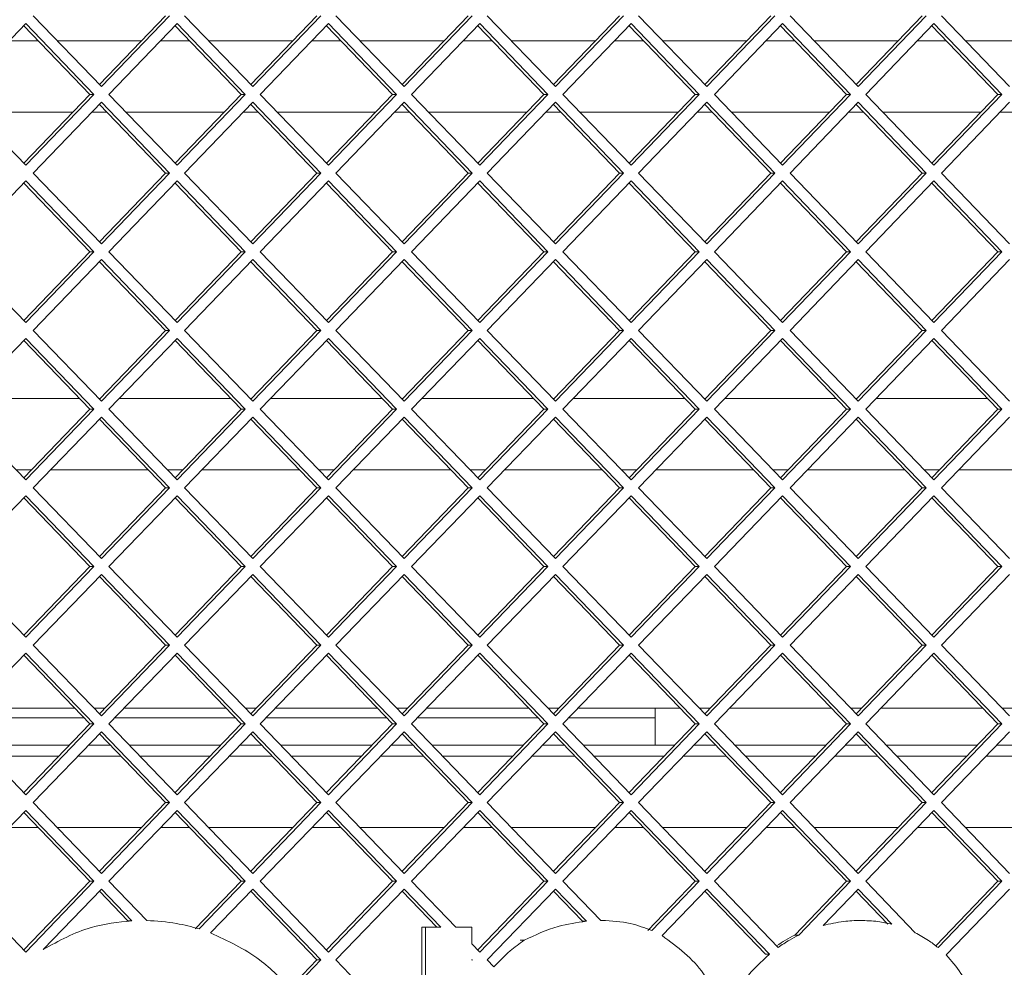
# Paper-space layout 'Foglio2' of a CAD drawing. Units: millimetres. Extents: x 5 to 415, y 5 to 292.
# Drawn here: x 354 to 357, y 142 to 144 of the extents above; entities that cross this region are included whole.
import ezdxf

# ---------------------------------------------------------------- set-up
doc = ezdxf.new("R2010")
doc.units = ezdxf.units.MM

psp = doc.layouts.new('Foglio2')

# ---------------------------------------------------------------- linework, layer by layer
at = {"color": 7, "linetype": 'Continuous', "lineweight": 15}
for p, q in [((354.03468142, 144.49550627), (354.22500153, 144.29751637)), ((354.21948878, 144.30325128), (354.40429614, 144.49550627)), ((354.22500153, 144.29751637), (354.41532163, 144.49550627)), ((354.45763657, 144.49550627), (354.64795667, 144.29751637)), ((354.64244392, 144.30325128), (354.82725128, 144.49550627)), ((354.64795667, 144.29751637), (354.83827678, 144.49550627)), ((354.88059171, 144.49550627), (355.07091182, 144.29751637)), ((355.06539907, 144.30325128), (355.25020643, 144.49550627)), ((355.07091182, 144.29751637), (355.26123192, 144.49550627)), ((355.30354686, 144.49550627), (355.49386696, 144.29751637)), ((355.48835422, 144.30325128), (355.67316158, 144.49550627)), ((355.49386696, 144.29751637), (355.68418707, 144.49550627)), ((355.726502, 144.49550627), (355.91682211, 144.29751637)), ((355.91130936, 144.30325128), (356.09611672, 144.49550627)), ((355.91682211, 144.29751637), (356.10714222, 144.49550627)), ((356.14945715, 144.49550627), (356.33977726, 144.29751637)), ((356.33426451, 144.30325128), (356.51907187, 144.49550627)), ((356.33977726, 144.29751637), (356.53009736, 144.49550627)), ((356.5724123, 144.49550627), (356.7627324, 144.29751637)), ((354.01352395, 144.47349617), (353.82320385, 144.27550627)), ((354.19281856, 144.27550627), (354.00801121, 144.46776126)), ((354.20384406, 144.27550627), (354.01352395, 144.47349617)), ((354.4364791, 144.47349617), (354.24615899, 144.27550627)), ((354.61577371, 144.27550627), (354.43096635, 144.46776126)), ((354.6267992, 144.27550627), (354.4364791, 144.47349617)), ((354.85943424, 144.47349617), (354.66911414, 144.27550627)), ((355.03872886, 144.27550627), (354.8539215, 144.46776126)), ((355.04975435, 144.27550627), (354.85943424, 144.47349617)), ((355.28238939, 144.47349617), (355.09206929, 144.27550627)), ((355.461684, 144.27550627), (355.27687664, 144.46776126)), ((355.4727095, 144.27550627), (355.28238939, 144.47349617)), ((355.70534454, 144.47349617), (355.51502443, 144.27550627)), ((355.88463915, 144.27550627), (355.69983179, 144.46776126)), ((355.89566464, 144.27550627), (355.70534454, 144.47349617)), ((356.12829968, 144.47349617), (355.93797958, 144.27550627)), ((356.3075943, 144.27550627), (356.12278694, 144.46776126)), ((356.31861979, 144.27550627), (356.12829968, 144.47349617)), ((356.55125483, 144.47349617), (356.36093472, 144.27550627)), ((356.73054944, 144.27550627), (356.54574208, 144.46776126)), ((356.74157494, 144.27550627), (356.55125483, 144.47349617)), ((354.04862931, 144.42550627), (353.9673931, 144.42550627)), ((354.33700782, 144.42550627), (354.10196974, 144.42550627)), ((354.47158446, 144.42550627), (354.39034825, 144.42550627)), ((354.75996296, 144.42550627), (354.52492488, 144.42550627)), ((354.8945396, 144.42550627), (354.81330339, 144.42550627)), ((355.18291811, 144.42550627), (354.94788003, 144.42550627)), ((355.31749475, 144.42550627), (355.23625854, 144.42550627)), ((355.60587326, 144.42550627), (355.37083518, 144.42550627)), ((355.74044989, 144.42550627), (355.65921369, 144.42550627)), ((356.0288284, 144.42550627), (355.79379032, 144.42550627)), ((356.16340504, 144.42550627), (356.08216883, 144.42550627)), ((356.45178355, 144.42550627), (356.21674547, 144.42550627)), ((356.58636019, 144.42550627), (356.50512398, 144.42550627)), ((356.8747387, 144.42550627), (356.63970062, 144.42550627)), ((353.82320385, 144.27550627), (354.01352395, 144.07751637)), ((354.00801121, 144.08325128), (354.19281856, 144.27550627)), ((354.01352395, 144.07751637), (354.20384406, 144.27550627)), ((354.19281856, 144.27550627), (354.20384406, 144.27550627)), ((354.24615899, 144.27550627), (354.4364791, 144.07751637)), ((354.43096635, 144.08325128), (354.61577371, 144.27550627)), ((354.4364791, 144.07751637), (354.6267992, 144.27550627)), ((354.61577371, 144.27550627), (354.6267992, 144.27550627)), ((354.66911414, 144.27550627), (354.85943424, 144.07751637)), ((354.8539215, 144.08325128), (355.03872886, 144.27550627)), ((354.85943424, 144.07751637), (355.04975435, 144.27550627)), ((355.03872886, 144.27550627), (355.04975435, 144.27550627)), ((355.09206929, 144.27550627), (355.28238939, 144.07751637)), ((355.27687664, 144.08325128), (355.461684, 144.27550627)), ((355.28238939, 144.07751637), (355.4727095, 144.27550627)), ((355.461684, 144.27550627), (355.4727095, 144.27550627)), ((355.51502443, 144.27550627), (355.70534454, 144.07751637)), ((355.69983179, 144.08325128), (355.88463915, 144.27550627)), ((355.70534454, 144.07751637), (355.89566464, 144.27550627)), ((355.88463915, 144.27550627), (355.89566464, 144.27550627)), ((355.93797958, 144.27550627), (356.12829968, 144.07751637)), ((356.12278694, 144.08325128), (356.3075943, 144.27550627)), ((356.12829968, 144.07751637), (356.31861979, 144.27550627)), ((356.3075943, 144.27550627), (356.31861979, 144.27550627)), ((356.36093472, 144.27550627), (356.55125483, 144.07751637)), ((356.54574208, 144.08325128), (356.73054944, 144.27550627)), ((356.55125483, 144.07751637), (356.74157494, 144.27550627)), ((356.73054944, 144.27550627), (356.74157494, 144.27550627)), ((354.22500153, 144.25349617), (354.03468142, 144.05550627)), ((354.40429614, 144.05550627), (354.21948878, 144.24776126)), ((354.41532163, 144.05550627), (354.22500153, 144.25349617)), ((354.64795667, 144.25349617), (354.45763657, 144.05550627)), ((354.82725128, 144.05550627), (354.64244392, 144.24776126)), ((354.83827678, 144.05550627), (354.64795667, 144.25349617)), ((355.07091182, 144.25349617), (354.88059171, 144.05550627)), ((355.25020643, 144.05550627), (355.06539907, 144.24776126)), ((355.26123192, 144.05550627), (355.07091182, 144.25349617)), ((355.49386696, 144.25349617), (355.30354686, 144.05550627)), ((355.67316158, 144.05550627), (355.48835422, 144.24776126)), ((355.68418707, 144.05550627), (355.49386696, 144.25349617)), ((355.91682211, 144.25349617), (355.726502, 144.05550627)), ((356.09611672, 144.05550627), (355.91130936, 144.24776126)), ((356.10714222, 144.05550627), (355.91682211, 144.25349617)), ((356.33977726, 144.25349617), (356.14945715, 144.05550627)), ((356.51907187, 144.05550627), (356.33426451, 144.24776126)), ((356.53009736, 144.05550627), (356.33977726, 144.25349617)), ((356.7627324, 144.25349617), (356.5724123, 144.05550627)), ((353.87126693, 144.22550627), (354.14475548, 144.22550627)), ((354.19809591, 144.22550627), (354.24088165, 144.22550627)), ((354.29422208, 144.22550627), (354.56771063, 144.22550627)), ((354.62105105, 144.22550627), (354.6638368, 144.22550627)), ((354.71717722, 144.22550627), (354.99066577, 144.22550627)), ((355.0440062, 144.22550627), (355.08679194, 144.22550627)), ((355.14013237, 144.22550627), (355.41362092, 144.22550627)), ((355.46696135, 144.22550627), (355.50974709, 144.22550627)), ((355.56308752, 144.22550627), (355.83657606, 144.22550627)), ((355.88991649, 144.22550627), (355.93270223, 144.22550627)), ((355.98604266, 144.22550627), (356.25953121, 144.22550627)), ((356.31287164, 144.22550627), (356.35565738, 144.22550627)), ((356.40899781, 144.22550627), (356.68248636, 144.22550627)), ((356.73582679, 144.22550627), (356.77861253, 144.22550627)), ((354.03468142, 144.05550627), (354.22500153, 143.85751637)), ((354.21948878, 143.86325128), (354.40429614, 144.05550627)), ((354.22500153, 143.85751637), (354.41532163, 144.05550627)), ((354.40429614, 144.05550627), (354.41532163, 144.05550627)), ((354.45763657, 144.05550627), (354.64795667, 143.85751637)), ((354.64244392, 143.86325128), (354.82725128, 144.05550627)), ((354.64795667, 143.85751637), (354.83827678, 144.05550627)), ((354.82725128, 144.05550627), (354.83827678, 144.05550627)), ((354.88059171, 144.05550627), (355.07091182, 143.85751637)), ((355.06539907, 143.86325128), (355.25020643, 144.05550627)), ((355.07091182, 143.85751637), (355.26123192, 144.05550627)), ((355.25020643, 144.05550627), (355.26123192, 144.05550627)), ((355.30354686, 144.05550627), (355.49386696, 143.85751637)), ((355.48835422, 143.86325128), (355.67316158, 144.05550627)), ((355.49386696, 143.85751637), (355.68418707, 144.05550627)), ((355.67316158, 144.05550627), (355.68418707, 144.05550627)), ((355.726502, 144.05550627), (355.91682211, 143.85751637)), ((355.91130936, 143.86325128), (356.09611672, 144.05550627)), ((355.91682211, 143.85751637), (356.10714222, 144.05550627)), ((356.09611672, 144.05550627), (356.10714222, 144.05550627)), ((356.14945715, 144.05550627), (356.33977726, 143.85751637)), ((356.33426451, 143.86325128), (356.51907187, 144.05550627)), ((356.33977726, 143.85751637), (356.53009736, 144.05550627)), ((356.51907187, 144.05550627), (356.53009736, 144.05550627)), ((356.5724123, 144.05550627), (356.7627324, 143.85751637)), ((354.01352395, 144.03349617), (353.82320385, 143.83550627)), ((354.19281856, 143.83550627), (354.00801121, 144.02776126)), ((354.20384406, 143.83550627), (354.01352395, 144.03349617)), ((354.4364791, 144.03349617), (354.24615899, 143.83550627)), ((354.61577371, 143.83550627), (354.43096635, 144.02776126)), ((354.6267992, 143.83550627), (354.4364791, 144.03349617)), ((354.85943424, 144.03349617), (354.66911414, 143.83550627)), ((355.03872886, 143.83550627), (354.8539215, 144.02776126)), ((355.04975435, 143.83550627), (354.85943424, 144.03349617)), ((355.28238939, 144.03349617), (355.09206929, 143.83550627)), ((355.461684, 143.83550627), (355.27687664, 144.02776126)), ((355.4727095, 143.83550627), (355.28238939, 144.03349617)), ((355.70534454, 144.03349617), (355.51502443, 143.83550627)), ((355.88463915, 143.83550627), (355.69983179, 144.02776126)), ((355.89566464, 143.83550627), (355.70534454, 144.03349617)), ((356.12829968, 144.03349617), (355.93797958, 143.83550627)), ((356.3075943, 143.83550627), (356.12278694, 144.02776126)), ((356.31861979, 143.83550627), (356.12829968, 144.03349617)), ((356.55125483, 144.03349617), (356.36093472, 143.83550627)), ((356.73054944, 143.83550627), (356.54574208, 144.02776126)), ((356.74157494, 143.83550627), (356.55125483, 144.03349617)), ((353.82320385, 143.83550627), (354.01352395, 143.63751637)), ((354.00801121, 143.64325128), (354.19281856, 143.83550627)), ((354.01352395, 143.63751637), (354.20384406, 143.83550627)), ((354.19281856, 143.83550627), (354.20384406, 143.83550627)), ((354.24615899, 143.83550627), (354.4364791, 143.63751637)), ((354.43096635, 143.64325128), (354.61577371, 143.83550627)), ((354.4364791, 143.63751637), (354.6267992, 143.83550627)), ((354.61577371, 143.83550627), (354.6267992, 143.83550627)), ((354.66911414, 143.83550627), (354.85943424, 143.63751637)), ((354.8539215, 143.64325128), (355.03872886, 143.83550627)), ((354.85943424, 143.63751637), (355.04975435, 143.83550627)), ((355.03872886, 143.83550627), (355.04975435, 143.83550627)), ((355.09206929, 143.83550627), (355.28238939, 143.63751637)), ((355.27687664, 143.64325128), (355.461684, 143.83550627)), ((355.28238939, 143.63751637), (355.4727095, 143.83550627)), ((355.461684, 143.83550627), (355.4727095, 143.83550627)), ((355.51502443, 143.83550627), (355.70534454, 143.63751637)), ((355.69983179, 143.64325128), (355.88463915, 143.83550627)), ((355.70534454, 143.63751637), (355.89566464, 143.83550627)), ((355.88463915, 143.83550627), (355.89566464, 143.83550627)), ((355.93797958, 143.83550627), (356.12829968, 143.63751637)), ((356.12278694, 143.64325128), (356.3075943, 143.83550627)), ((356.12829968, 143.63751637), (356.31861979, 143.83550627)), ((356.3075943, 143.83550627), (356.31861979, 143.83550627)), ((356.36093472, 143.83550627), (356.55125483, 143.63751637)), ((356.54574208, 143.64325128), (356.73054944, 143.83550627)), ((356.55125483, 143.63751637), (356.74157494, 143.83550627)), ((356.73054944, 143.83550627), (356.74157494, 143.83550627)), ((354.22500153, 143.81349617), (354.03468142, 143.61550627)), ((354.40429614, 143.61550627), (354.21948878, 143.80776126)), ((354.41532163, 143.61550627), (354.22500153, 143.81349617)), ((354.64795667, 143.81349617), (354.45763657, 143.61550627)), ((354.82725128, 143.61550627), (354.64244392, 143.80776126)), ((354.83827678, 143.61550627), (354.64795667, 143.81349617)), ((355.07091182, 143.81349617), (354.88059171, 143.61550627)), ((355.25020643, 143.61550627), (355.06539907, 143.80776126)), ((355.26123192, 143.61550627), (355.07091182, 143.81349617)), ((355.49386696, 143.81349617), (355.30354686, 143.61550627)), ((355.67316158, 143.61550627), (355.48835422, 143.80776126)), ((355.68418707, 143.61550627), (355.49386696, 143.81349617)), ((355.91682211, 143.81349617), (355.726502, 143.61550627)), ((356.09611672, 143.61550627), (355.91130936, 143.80776126)), ((356.10714222, 143.61550627), (355.91682211, 143.81349617)), ((356.33977726, 143.81349617), (356.14945715, 143.61550627)), ((356.51907187, 143.61550627), (356.33426451, 143.80776126)), ((356.53009736, 143.61550627), (356.33977726, 143.81349617)), ((356.7627324, 143.81349617), (356.5724123, 143.61550627)), ((354.03468142, 143.61550627), (354.22500153, 143.41751637)), ((354.21948878, 143.42325128), (354.40429614, 143.61550627)), ((354.22500153, 143.41751637), (354.41532163, 143.61550627)), ((354.40429614, 143.61550627), (354.41532163, 143.61550627)), ((354.45763657, 143.61550627), (354.64795667, 143.41751637)), ((354.64244392, 143.42325128), (354.82725128, 143.61550627)), ((354.64795667, 143.41751637), (354.83827678, 143.61550627)), ((354.82725128, 143.61550627), (354.83827678, 143.61550627)), ((354.88059171, 143.61550627), (355.07091182, 143.41751637)), ((355.06539907, 143.42325128), (355.25020643, 143.61550627)), ((355.07091182, 143.41751637), (355.26123192, 143.61550627)), ((355.25020643, 143.61550627), (355.26123192, 143.61550627)), ((355.30354686, 143.61550627), (355.49386696, 143.41751637)), ((355.48835422, 143.42325128), (355.67316158, 143.61550627)), ((355.49386696, 143.41751637), (355.68418707, 143.61550627)), ((355.67316158, 143.61550627), (355.68418707, 143.61550627)), ((355.726502, 143.61550627), (355.91682211, 143.41751637)), ((355.91130936, 143.42325128), (356.09611672, 143.61550627)), ((355.91682211, 143.41751637), (356.10714222, 143.61550627)), ((356.09611672, 143.61550627), (356.10714222, 143.61550627)), ((356.14945715, 143.61550627), (356.33977726, 143.41751637)), ((356.33426451, 143.42325128), (356.51907187, 143.61550627)), ((356.33977726, 143.41751637), (356.53009736, 143.61550627)), ((356.51907187, 143.61550627), (356.53009736, 143.61550627)), ((356.5724123, 143.61550627), (356.7627324, 143.41751637)), ((354.01352395, 143.59349617), (353.82320385, 143.39550627)), ((354.19281856, 143.39550627), (354.00801121, 143.58776126)), ((354.20384406, 143.39550627), (354.01352395, 143.59349617)), ((354.4364791, 143.59349617), (354.24615899, 143.39550627)), ((354.61577371, 143.39550627), (354.43096635, 143.58776126)), ((354.6267992, 143.39550627), (354.4364791, 143.59349617)), ((354.85943424, 143.59349617), (354.66911414, 143.39550627)), ((355.03872886, 143.39550627), (354.8539215, 143.58776126)), ((355.04975435, 143.39550627), (354.85943424, 143.59349617)), ((355.28238939, 143.59349617), (355.09206929, 143.39550627)), ((355.461684, 143.39550627), (355.27687664, 143.58776126)), ((355.4727095, 143.39550627), (355.28238939, 143.59349617)), ((355.70534454, 143.59349617), (355.51502443, 143.39550627)), ((355.88463915, 143.39550627), (355.69983179, 143.58776126)), ((355.89566464, 143.39550627), (355.70534454, 143.59349617)), ((356.12829968, 143.59349617), (355.93797958, 143.39550627)), ((356.3075943, 143.39550627), (356.12278694, 143.58776126)), ((356.31861979, 143.39550627), (356.12829968, 143.59349617)), ((356.55125483, 143.59349617), (356.36093472, 143.39550627)), ((356.73054944, 143.39550627), (356.54574208, 143.58776126)), ((356.74157494, 143.39550627), (356.55125483, 143.59349617)), ((354.16398071, 143.42550627), (353.8520417, 143.42550627)), ((354.22165642, 143.42550627), (354.21732114, 143.42550627)), ((354.58693586, 143.42550627), (354.27499684, 143.42550627)), ((354.64461156, 143.42550627), (354.64027629, 143.42550627)), ((355.00989101, 143.42550627), (354.69795199, 143.42550627)), ((355.06756671, 143.42550627), (355.06323143, 143.42550627)), ((355.43284615, 143.42550627), (355.12090714, 143.42550627)), ((355.49052185, 143.42550627), (355.48618658, 143.42550627)), ((355.8558013, 143.42550627), (355.54386228, 143.42550627)), ((355.913477, 143.42550627), (355.90914173, 143.42550627)), ((356.27875644, 143.42550627), (355.96681743, 143.42550627)), ((356.33643215, 143.42550627), (356.33209687, 143.42550627)), ((356.70171159, 143.42550627), (356.38977257, 143.42550627)), ((353.82320385, 143.39550627), (354.01352395, 143.19751637)), ((354.00801121, 143.20325128), (354.19281856, 143.39550627)), ((354.01352395, 143.19751637), (354.20384406, 143.39550627)), ((354.19281856, 143.39550627), (354.20384406, 143.39550627)), ((354.24615899, 143.39550627), (354.4364791, 143.19751637)), ((354.43096635, 143.20325128), (354.61577371, 143.39550627)), ((354.4364791, 143.19751637), (354.6267992, 143.39550627)), ((354.61577371, 143.39550627), (354.6267992, 143.39550627)), ((354.66911414, 143.39550627), (354.85943424, 143.19751637)), ((354.8539215, 143.20325128), (355.03872886, 143.39550627)), ((354.85943424, 143.19751637), (355.04975435, 143.39550627)), ((355.03872886, 143.39550627), (355.04975435, 143.39550627)), ((355.09206929, 143.39550627), (355.28238939, 143.19751637)), ((355.27687664, 143.20325128), (355.461684, 143.39550627)), ((355.28238939, 143.19751637), (355.4727095, 143.39550627)), ((355.461684, 143.39550627), (355.4727095, 143.39550627)), ((355.51502443, 143.39550627), (355.70534454, 143.19751637)), ((355.69983179, 143.20325128), (355.88463915, 143.39550627)), ((355.70534454, 143.19751637), (355.89566464, 143.39550627)), ((355.88463915, 143.39550627), (355.89566464, 143.39550627)), ((355.93797958, 143.39550627), (356.12829968, 143.19751637)), ((356.12278694, 143.20325128), (356.3075943, 143.39550627)), ((356.12829968, 143.19751637), (356.31861979, 143.39550627)), ((356.3075943, 143.39550627), (356.31861979, 143.39550627)), ((356.36093472, 143.39550627), (356.55125483, 143.19751637)), ((356.54574208, 143.20325128), (356.73054944, 143.39550627)), ((356.55125483, 143.19751637), (356.74157494, 143.39550627)), ((356.73054944, 143.39550627), (356.74157494, 143.39550627)), ((354.22500153, 143.37349617), (354.03468142, 143.17550627)), ((354.40429614, 143.17550627), (354.21948878, 143.36776126)), ((354.41532163, 143.17550627), (354.22500153, 143.37349617)), ((354.64795667, 143.37349617), (354.45763657, 143.17550627)), ((354.82725128, 143.17550627), (354.64244392, 143.36776126)), ((354.83827678, 143.17550627), (354.64795667, 143.37349617)), ((355.07091182, 143.37349617), (354.88059171, 143.17550627)), ((355.25020643, 143.17550627), (355.06539907, 143.36776126)), ((355.26123192, 143.17550627), (355.07091182, 143.37349617)), ((355.49386696, 143.37349617), (355.30354686, 143.17550627)), ((355.67316158, 143.17550627), (355.48835422, 143.36776126)), ((355.68418707, 143.17550627), (355.49386696, 143.37349617)), ((355.91682211, 143.37349617), (355.726502, 143.17550627)), ((356.09611672, 143.17550627), (355.91130936, 143.36776126)), ((356.10714222, 143.17550627), (355.91682211, 143.37349617)), ((356.33977726, 143.37349617), (356.14945715, 143.17550627)), ((356.51907187, 143.17550627), (356.33426451, 143.36776126)), ((356.53009736, 143.17550627), (356.33977726, 143.37349617)), ((356.7627324, 143.37349617), (356.5724123, 143.17550627)), ((353.98661834, 143.22550627), (354.02940408, 143.22550627)), ((354.0827445, 143.22550627), (354.35623305, 143.22550627)), ((354.40957348, 143.22550627), (354.45235922, 143.22550627)), ((354.50569965, 143.22550627), (354.7791882, 143.22550627)), ((354.83252863, 143.22550627), (354.87531437, 143.22550627)), ((354.9286548, 143.22550627), (355.20214334, 143.22550627)), ((355.25548377, 143.22550627), (355.29826951, 143.22550627)), ((355.35160994, 143.22550627), (355.62509849, 143.22550627)), ((355.67843892, 143.22550627), (355.72122466, 143.22550627)), ((355.77456509, 143.22550627), (356.04805364, 143.22550627)), ((356.10139407, 143.22550627), (356.14417981, 143.22550627)), ((356.19752024, 143.22550627), (356.47100878, 143.22550627)), ((356.52434921, 143.22550627), (356.56713495, 143.22550627)), ((356.62047538, 143.22550627), (356.89396393, 143.22550627)), ((354.03468142, 143.17550627), (354.22500153, 142.97751637)), ((354.21948878, 142.98325128), (354.40429614, 143.17550627)), ((354.22500153, 142.97751637), (354.41532163, 143.17550627)), ((354.40429614, 143.17550627), (354.41532163, 143.17550627)), ((354.45763657, 143.17550627), (354.64795667, 142.97751637)), ((354.64244392, 142.98325128), (354.82725128, 143.17550627)), ((354.64795667, 142.97751637), (354.83827678, 143.17550627)), ((354.82725128, 143.17550627), (354.83827678, 143.17550627)), ((354.88059171, 143.17550627), (355.07091182, 142.97751637)), ((355.06539907, 142.98325128), (355.25020643, 143.17550627)), ((355.07091182, 142.97751637), (355.26123192, 143.17550627)), ((355.25020643, 143.17550627), (355.26123192, 143.17550627)), ((355.30354686, 143.17550627), (355.49386696, 142.97751637)), ((355.48835422, 142.98325128), (355.67316158, 143.17550627)), ((355.49386696, 142.97751637), (355.68418707, 143.17550627)), ((355.67316158, 143.17550627), (355.68418707, 143.17550627)), ((355.726502, 143.17550627), (355.91682211, 142.97751637)), ((355.91130936, 142.98325128), (356.09611672, 143.17550627)), ((355.91682211, 142.97751637), (356.10714222, 143.17550627)), ((356.09611672, 143.17550627), (356.10714222, 143.17550627)), ((356.14945715, 143.17550627), (356.33977726, 142.97751637)), ((356.33426451, 142.98325128), (356.51907187, 143.17550627)), ((356.33977726, 142.97751637), (356.53009736, 143.17550627)), ((356.51907187, 143.17550627), (356.53009736, 143.17550627)), ((356.5724123, 143.17550627), (356.7627324, 142.97751637)), ((354.01352395, 143.15349617), (353.82320385, 142.95550627)), ((354.19281856, 142.95550627), (354.00801121, 143.14776126)), ((354.20384406, 142.95550627), (354.01352395, 143.15349617)), ((354.4364791, 143.15349617), (354.24615899, 142.95550627)), ((354.61577371, 142.95550627), (354.43096635, 143.14776126)), ((354.6267992, 142.95550627), (354.4364791, 143.15349617)), ((354.85943424, 143.15349617), (354.66911414, 142.95550627)), ((355.03872886, 142.95550627), (354.8539215, 143.14776126)), ((355.04975435, 142.95550627), (354.85943424, 143.15349617)), ((355.28238939, 143.15349617), (355.09206929, 142.95550627)), ((355.461684, 142.95550627), (355.27687664, 143.14776126)), ((355.4727095, 142.95550627), (355.28238939, 143.15349617)), ((355.70534454, 143.15349617), (355.51502443, 142.95550627)), ((355.88463915, 142.95550627), (355.69983179, 143.14776126)), ((355.89566464, 142.95550627), (355.70534454, 143.15349617)), ((356.12829968, 143.15349617), (355.93797958, 142.95550627)), ((356.3075943, 142.95550627), (356.12278694, 143.14776126)), ((356.31861979, 142.95550627), (356.12829968, 143.15349617)), ((356.55125483, 143.15349617), (356.36093472, 142.95550627)), ((356.73054944, 142.95550627), (356.54574208, 143.14776126)), ((356.74157494, 142.95550627), (356.55125483, 143.15349617)), ((353.82320385, 142.95550627), (354.01352395, 142.75751637)), ((354.00801121, 142.76325128), (354.19281856, 142.95550627)), ((354.01352395, 142.75751637), (354.20384406, 142.95550627)), ((354.19281856, 142.95550627), (354.20384406, 142.95550627)), ((354.24615899, 142.95550627), (354.4364791, 142.75751637)), ((354.43096635, 142.76325128), (354.61577371, 142.95550627)), ((354.4364791, 142.75751637), (354.6267992, 142.95550627)), ((354.61577371, 142.95550627), (354.6267992, 142.95550627)), ((354.66911414, 142.95550627), (354.85943424, 142.75751637)), ((354.8539215, 142.76325128), (355.03872886, 142.95550627)), ((354.85943424, 142.75751637), (355.04975435, 142.95550627)), ((355.03872886, 142.95550627), (355.04975435, 142.95550627)), ((355.09206929, 142.95550627), (355.28238939, 142.75751637)), ((355.27687664, 142.76325128), (355.461684, 142.95550627)), ((355.28238939, 142.75751637), (355.4727095, 142.95550627)), ((355.461684, 142.95550627), (355.4727095, 142.95550627)), ((355.51502443, 142.95550627), (355.70534454, 142.75751637)), ((355.69983179, 142.76325128), (355.88463915, 142.95550627)), ((355.70534454, 142.75751637), (355.89566464, 142.95550627)), ((355.88463915, 142.95550627), (355.89566464, 142.95550627)), ((355.93797958, 142.95550627), (356.12829968, 142.75751637)), ((356.12278694, 142.76325128), (356.3075943, 142.95550627)), ((356.12829968, 142.75751637), (356.31861979, 142.95550627)), ((356.3075943, 142.95550627), (356.31861979, 142.95550627)), ((356.36093472, 142.95550627), (356.55125483, 142.75751637)), ((356.54574208, 142.76325128), (356.73054944, 142.95550627)), ((356.55125483, 142.75751637), (356.74157494, 142.95550627)), ((356.73054944, 142.95550627), (356.74157494, 142.95550627)), ((354.22500153, 142.93349617), (354.03468142, 142.73550627)), ((354.40429614, 142.73550627), (354.21948878, 142.92776126)), ((354.41532163, 142.73550627), (354.22500153, 142.93349617)), ((354.64795667, 142.93349617), (354.45763657, 142.73550627)), ((354.82725128, 142.73550627), (354.64244392, 142.92776126)), ((354.83827678, 142.73550627), (354.64795667, 142.93349617)), ((355.07091182, 142.93349617), (354.88059171, 142.73550627)), ((355.25020643, 142.73550627), (355.06539907, 142.92776126)), ((355.26123192, 142.73550627), (355.07091182, 142.93349617)), ((355.49386696, 142.93349617), (355.30354686, 142.73550627)), ((355.67316158, 142.73550627), (355.48835422, 142.92776126)), ((355.68418707, 142.73550627), (355.49386696, 142.93349617)), ((355.91682211, 142.93349617), (355.726502, 142.73550627)), ((356.09611672, 142.73550627), (355.91130936, 142.92776126)), ((356.10714222, 142.73550627), (355.91682211, 142.93349617)), ((356.33977726, 142.93349617), (356.14945715, 142.73550627)), ((356.51907187, 142.73550627), (356.33426451, 142.92776126)), ((356.53009736, 142.73550627), (356.33977726, 142.93349617)), ((356.7627324, 142.93349617), (356.5724123, 142.73550627)), ((354.03468142, 142.73550627), (354.22500153, 142.53751637)), ((354.21948878, 142.54325128), (354.40429614, 142.73550627)), ((354.22500153, 142.53751637), (354.41532163, 142.73550627)), ((354.40429614, 142.73550627), (354.41532163, 142.73550627)), ((354.45763657, 142.73550627), (354.64795667, 142.53751637)), ((354.64244392, 142.54325128), (354.82725128, 142.73550627)), ((354.64795667, 142.53751637), (354.83827678, 142.73550627)), ((354.82725128, 142.73550627), (354.83827678, 142.73550627)), ((354.88059171, 142.73550627), (355.07091182, 142.53751637)), ((355.06539907, 142.54325128), (355.25020643, 142.73550627)), ((355.07091182, 142.53751637), (355.26123192, 142.73550627)), ((355.25020643, 142.73550627), (355.26123192, 142.73550627)), ((355.30354686, 142.73550627), (355.49386696, 142.53751637)), ((355.48835422, 142.54325128), (355.67316158, 142.73550627)), ((355.49386696, 142.53751637), (355.68418707, 142.73550627)), ((355.67316158, 142.73550627), (355.68418707, 142.73550627)), ((355.726502, 142.73550627), (355.91682211, 142.53751637)), ((355.91130936, 142.54325128), (356.09611672, 142.73550627)), ((355.91682211, 142.53751637), (356.10714222, 142.73550627)), ((356.09611672, 142.73550627), (356.10714222, 142.73550627)), ((356.14945715, 142.73550627), (356.33977726, 142.53751637)), ((356.33426451, 142.54325128), (356.51907187, 142.73550627)), ((356.33977726, 142.53751637), (356.53009736, 142.73550627)), ((356.51907187, 142.73550627), (356.53009736, 142.73550627)), ((356.5724123, 142.73550627), (356.7627324, 142.53751637)), ((354.01352395, 142.71349617), (353.82320385, 142.51550627)), ((354.19281856, 142.51550627), (354.00801121, 142.70776126)), ((354.20384406, 142.51550627), (354.01352395, 142.71349617)), ((354.4364791, 142.71349617), (354.24615899, 142.51550627)), ((354.61577371, 142.51550627), (354.43096635, 142.70776126)), ((354.6267992, 142.51550627), (354.4364791, 142.71349617)), ((354.85943424, 142.71349617), (354.66911414, 142.51550627)), ((355.03872886, 142.51550627), (354.8539215, 142.70776126)), ((355.04975435, 142.51550627), (354.85943424, 142.71349617)), ((355.28238939, 142.71349617), (355.09206929, 142.51550627)), ((355.461684, 142.51550627), (355.27687664, 142.70776126)), ((355.4727095, 142.51550627), (355.28238939, 142.71349617)), ((355.70534454, 142.71349617), (355.51502443, 142.51550627)), ((355.88463915, 142.51550627), (355.69983179, 142.70776126)), ((355.89566464, 142.51550627), (355.70534454, 142.71349617)), ((356.12829968, 142.71349617), (355.93797958, 142.51550627)), ((356.3075943, 142.51550627), (356.12278694, 142.70776126)), ((356.31861979, 142.51550627), (356.12829968, 142.71349617)), ((356.55125483, 142.71349617), (356.36093472, 142.51550627)), ((356.73054944, 142.51550627), (356.54574208, 142.70776126)), ((356.74157494, 142.51550627), (356.55125483, 142.71349617)), ((353.86553764, 142.55954609), (354.15048478, 142.55954609)), ((354.2038252, 142.55954609), (354.23515235, 142.55954609)), ((354.28849278, 142.55954609), (354.57343992, 142.55954609)), ((354.62678035, 142.55954609), (354.6581075, 142.55954609)), ((354.71144793, 142.55954609), (354.99639507, 142.55954609)), ((355.0497355, 142.55954609), (355.08106265, 142.55954609)), ((355.13440307, 142.55954609), (355.41935021, 142.55954609)), ((355.47269064, 142.55954609), (355.50401779, 142.55954609)), ((355.55735822, 142.55954609), (355.84230536, 142.55954609)), ((355.77247435, 142.55954609), (355.77247435, 142.45612572)), ((355.89564579, 142.55954609), (355.92697294, 142.55954609)), ((355.98031337, 142.55954609), (356.26526051, 142.55954609)), ((356.31860093, 142.55954609), (356.34992808, 142.55954609)), ((356.40326851, 142.55954609), (356.68821565, 142.55954609)), ((356.74155608, 142.55954609), (356.77288323, 142.55954609)), ((354.17693319, 142.53203182), (353.83908922, 142.53203182)), ((354.59988833, 142.53203182), (354.26204437, 142.53203182)), ((355.02284348, 142.53203182), (354.68499952, 142.53203182)), ((355.44579863, 142.53203182), (355.10795466, 142.53203182)), ((355.77247435, 142.53203182), (355.53090981, 142.53203182)), ((353.82320385, 142.51550627), (354.01352395, 142.31751637)), ((354.00801121, 142.32325128), (354.19281856, 142.51550627)), ((354.01352395, 142.31751637), (354.20384406, 142.51550627)), ((354.19281856, 142.51550627), (354.20384406, 142.51550627)), ((354.24615899, 142.51550627), (354.4364791, 142.31751637)), ((354.43096635, 142.32325128), (354.61577371, 142.51550627)), ((354.4364791, 142.31751637), (354.6267992, 142.51550627)), ((354.61577371, 142.51550627), (354.6267992, 142.51550627)), ((354.66911414, 142.51550627), (354.85943424, 142.31751637)), ((354.8539215, 142.32325128), (355.03872886, 142.51550627)), ((354.85943424, 142.31751637), (355.04975435, 142.51550627)), ((355.03872886, 142.51550627), (355.04975435, 142.51550627)), ((355.09206929, 142.51550627), (355.28238939, 142.31751637)), ((355.27687664, 142.32325128), (355.461684, 142.51550627)), ((355.28238939, 142.31751637), (355.4727095, 142.51550627)), ((355.461684, 142.51550627), (355.4727095, 142.51550627)), ((355.51502443, 142.51550627), (355.70534454, 142.31751637)), ((355.69983179, 142.32325128), (355.88463915, 142.51550627)), ((355.70534454, 142.31751637), (355.89566464, 142.51550627)), ((355.88463915, 142.51550627), (355.89566464, 142.51550627)), ((355.93797958, 142.51550627), (356.12829968, 142.31751637)), ((356.12278694, 142.32325128), (356.3075943, 142.51550627)), ((356.12829968, 142.31751637), (356.31861979, 142.51550627)), ((356.3075943, 142.51550627), (356.31861979, 142.51550627)), ((356.36093472, 142.51550627), (356.55125483, 142.31751637)), ((356.54574208, 142.32325128), (356.73054944, 142.51550627)), ((356.55125483, 142.31751637), (356.74157494, 142.51550627)), ((356.73054944, 142.51550627), (356.74157494, 142.51550627)), ((354.22500153, 142.49349617), (354.03468142, 142.29550627)), ((354.40429614, 142.29550627), (354.21948878, 142.48776126)), ((354.41532163, 142.29550627), (354.22500153, 142.49349617)), ((354.64795667, 142.49349617), (354.45763657, 142.29550627)), ((354.82725128, 142.29550627), (354.64244392, 142.48776126)), ((354.83827678, 142.29550627), (354.64795667, 142.49349617)), ((355.07091182, 142.49349617), (354.88059171, 142.29550627)), ((355.25020643, 142.29550627), (355.06539907, 142.48776126)), ((355.26123192, 142.29550627), (355.07091182, 142.49349617)), ((355.49386696, 142.49349617), (355.30354686, 142.29550627)), ((355.67316158, 142.29550627), (355.48835422, 142.48776126)), ((355.68418707, 142.29550627), (355.49386696, 142.49349617)), ((355.91682211, 142.49349617), (355.726502, 142.29550627)), ((356.09611672, 142.29550627), (355.91130936, 142.48776126)), ((356.10714222, 142.29550627), (355.91682211, 142.49349617)), ((356.33977726, 142.49349617), (356.14945715, 142.29550627)), ((356.51907187, 142.29550627), (356.33426451, 142.48776126)), ((356.53009736, 142.29550627), (356.33977726, 142.49349617)), ((356.7627324, 142.49349617), (356.5724123, 142.29550627)), ((353.8802841, 142.45612572), (354.13573831, 142.45612572)), ((354.18907874, 142.45612572), (354.24989881, 142.45612572)), ((354.30323924, 142.45612572), (354.55869346, 142.45612572)), ((354.61203389, 142.45612572), (354.67285396, 142.45612572)), ((354.72619439, 142.45612572), (354.98164861, 142.45612572)), ((355.03498904, 142.45612572), (355.09580911, 142.45612572)), ((355.14914953, 142.45612572), (355.40460375, 142.45612572)), ((355.45794418, 142.45612572), (355.51876425, 142.45612572)), ((355.57210468, 142.45612572), (355.8275589, 142.45612572)), ((355.88089933, 142.45612572), (355.9417194, 142.45612572)), ((355.99505983, 142.45612572), (356.25051405, 142.45612572)), ((356.30385447, 142.45612572), (356.36467454, 142.45612572)), ((356.41801497, 142.45612572), (356.67346919, 142.45612572)), ((356.72680962, 142.45612572), (356.78762969, 142.45612572)), ((354.10630501, 142.42550627), (353.9097174, 142.42550627)), ((354.27933212, 142.42550627), (354.15964544, 142.42550627)), ((354.52926016, 142.42550627), (354.33267255, 142.42550627)), ((354.70228726, 142.42550627), (354.58260059, 142.42550627)), ((354.9522153, 142.42550627), (354.75562769, 142.42550627)), ((355.12524241, 142.42550627), (355.00555573, 142.42550627)), ((355.37517045, 142.42550627), (355.17858284, 142.42550627)), ((355.54819756, 142.42550627), (355.42851088, 142.42550627)), ((355.7981256, 142.42550627), (355.60153798, 142.42550627)), ((355.9711527, 142.42550627), (355.85146603, 142.42550627)), ((356.22108074, 142.42550627), (356.02449313, 142.42550627)), ((356.39410785, 142.42550627), (356.27442117, 142.42550627)), ((356.64403589, 142.42550627), (356.44744828, 142.42550627)), ((356.81706299, 142.42550627), (356.69737632, 142.42550627)), ((354.03468142, 142.29550627), (354.22500153, 142.09751637)), ((354.21948878, 142.10325128), (354.40429614, 142.29550627)), ((354.22500153, 142.09751637), (354.41532163, 142.29550627)), ((354.40429614, 142.29550627), (354.41532163, 142.29550627)), ((354.45763657, 142.29550627), (354.64795667, 142.09751637)), ((354.64244392, 142.10325128), (354.82725128, 142.29550627)), ((354.64795667, 142.09751637), (354.83827678, 142.29550627)), ((354.82725128, 142.29550627), (354.83827678, 142.29550627)), ((354.88059171, 142.29550627), (355.07091182, 142.09751637)), ((355.06539907, 142.10325128), (355.25020643, 142.29550627)), ((355.07091182, 142.09751637), (355.26123192, 142.29550627)), ((355.25020643, 142.29550627), (355.26123192, 142.29550627)), ((355.30354686, 142.29550627), (355.49386696, 142.09751637)), ((355.48835422, 142.10325128), (355.67316158, 142.29550627)), ((355.49386696, 142.09751637), (355.68418707, 142.29550627)), ((355.67316158, 142.29550627), (355.68418707, 142.29550627)), ((355.726502, 142.29550627), (355.91682211, 142.09751637)), ((355.91130936, 142.10325128), (356.09611672, 142.29550627)), ((355.91682211, 142.09751637), (356.10714222, 142.29550627)), ((356.09611672, 142.29550627), (356.10714222, 142.29550627)), ((356.14945715, 142.29550627), (356.33977726, 142.09751637)), ((356.33426451, 142.10325128), (356.51907187, 142.29550627)), ((356.33977726, 142.09751637), (356.53009736, 142.29550627)), ((356.51907187, 142.29550627), (356.53009736, 142.29550627)), ((356.5724123, 142.29550627), (356.7627324, 142.09751637)), ((354.01352395, 142.27349617), (353.82320385, 142.07550627)), ((354.19281856, 142.07550627), (354.00801121, 142.26776126)), ((354.20384406, 142.07550627), (354.01352395, 142.27349617)), ((354.4364791, 142.27349617), (354.24615899, 142.07550627)), ((354.61577371, 142.07550627), (354.43096635, 142.26776126)), ((354.6267992, 142.07550627), (354.4364791, 142.27349617)), ((354.85943424, 142.27349617), (354.66911414, 142.07550627)), ((355.03872886, 142.07550627), (354.8539215, 142.26776126)), ((355.04975435, 142.07550627), (354.85943424, 142.27349617)), ((355.28238939, 142.27349617), (355.09206929, 142.07550627)), ((355.461684, 142.07550627), (355.27687664, 142.26776126)), ((355.4727095, 142.07550627), (355.28238939, 142.27349617)), ((355.70534454, 142.27349617), (355.51502443, 142.07550627)), ((355.88463915, 142.07550627), (355.69983179, 142.26776126)), ((355.89566464, 142.07550627), (355.70534454, 142.27349617)), ((356.12829968, 142.27349617), (355.93797958, 142.07550627)), ((356.3075943, 142.07550627), (356.12278694, 142.26776126)), ((356.31861979, 142.07550627), (356.12829968, 142.27349617)), ((356.55125483, 142.27349617), (356.36093472, 142.07550627)), ((356.73054944, 142.07550627), (356.54574208, 142.26776126)), ((356.74157494, 142.07550627), (356.55125483, 142.27349617)), ((353.9673931, 142.22550627), (354.04862931, 142.22550627)), ((354.10196974, 142.22550627), (354.33700782, 142.22550627)), ((354.39034825, 142.22550627), (354.47158446, 142.22550627)), ((354.52492488, 142.22550627), (354.75996296, 142.22550627)), ((354.81330339, 142.22550627), (354.8945396, 142.22550627)), ((354.94788003, 142.22550627), (355.18291811, 142.22550627)), ((355.23625854, 142.22550627), (355.31749475, 142.22550627)), ((355.37083518, 142.22550627), (355.60587326, 142.22550627)), ((355.65921369, 142.22550627), (355.74044989, 142.22550627)), ((355.79379032, 142.22550627), (356.0288284, 142.22550627)), ((356.08216883, 142.22550627), (356.16340504, 142.22550627)), ((356.21674547, 142.22550627), (356.45178355, 142.22550627)), ((356.50512398, 142.22550627), (356.58636019, 142.22550627)), ((356.63970062, 142.22550627), (356.8747387, 142.22550627)), ((353.82320385, 142.07550627), (354.01352395, 141.87751637)), ((354.00801121, 141.88325128), (354.19281856, 142.07550627)), ((354.01352395, 141.87751637), (354.20384406, 142.07550627)), ((354.19281856, 142.07550627), (354.20384406, 142.07550627)), ((354.24615899, 142.07550627), (354.35177258, 141.96563652)), ((354.48754284, 141.94210777), (354.61577371, 142.07550627)), ((354.49856833, 141.94210777), (354.6267992, 142.07550627)), ((354.61577371, 142.07550627), (354.6267992, 142.07550627)), ((354.66911414, 142.07550627), (354.85943424, 141.87751637)), ((354.8539215, 141.88325128), (355.03872886, 142.07550627)), ((354.85943424, 141.87751637), (355.04975435, 142.07550627)), ((355.03872886, 142.07550627), (355.04975435, 142.07550627)), ((355.09206929, 142.07550627), (355.21592416, 141.94666012)), ((355.27687664, 141.88325128), (355.461684, 142.07550627)), ((355.28238939, 141.87751637), (355.4727095, 142.07550627)), ((355.461684, 142.07550627), (355.4727095, 142.07550627)), ((355.51502443, 142.07550627), (355.62052103, 141.96575822)), ((355.75196315, 141.9374835), (355.88463915, 142.07550627)), ((355.76298864, 141.9374835), (355.89566464, 142.07550627)), ((355.88463915, 142.07550627), (355.89566464, 142.07550627)), ((355.93797958, 142.07550627), (356.11612969, 141.89017681)), ((356.16300935, 141.92509464), (356.3075943, 142.07550627)), ((356.17403484, 141.92509464), (356.31861979, 142.07550627)), ((356.3075943, 142.07550627), (356.31861979, 142.07550627)), ((356.36093472, 142.07550627), (356.49934905, 141.93151392)), ((356.55674532, 141.89469794), (356.73054944, 142.07550627)), ((356.56315328, 141.88989432), (356.74157494, 142.07550627)), ((356.73054944, 142.07550627), (356.74157494, 142.07550627)), ((354.22500153, 142.05349617), (354.06285068, 141.88481073)), ((354.29916939, 141.96486957), (354.21948878, 142.04776126)), ((354.31019488, 141.96486957), (354.22500153, 142.05349617)), ((354.64795667, 142.05349617), (354.53017148, 141.9309643)), ((354.82725128, 141.85550627), (354.64244392, 142.04776126)), ((354.83827678, 141.85550627), (354.64795667, 142.05349617)), ((355.07091182, 142.05349617), (354.88059171, 141.85550627)), ((355.16258373, 141.94666012), (355.06539907, 142.04776126)), ((355.17360922, 141.94666012), (355.07091182, 142.05349617)), ((355.49386696, 142.05349617), (355.30354686, 141.85550627)), ((355.5693099, 141.96354311), (355.48835422, 142.04776126)), ((355.5803354, 141.96354311), (355.49386696, 142.05349617)), ((355.91682211, 142.05349617), (355.79192892, 141.92356986)), ((356.08078545, 141.87145539), (355.91130936, 142.04776126)), ((356.09181094, 141.87145539), (355.91682211, 142.05349617)), ((356.33977726, 142.05349617), (356.24195314, 141.9517298)), ((356.4227218, 141.9557392), (356.33426451, 142.04776126)), ((356.43374729, 141.9557392), (356.33977726, 142.05349617)), ((356.7627324, 142.05349617), (356.58563329, 141.86926006)), ((354.31019488, 141.96486957), (354.29916939, 141.96486957)), ((355.5803354, 141.96354311), (355.5693099, 141.96354311)), ((355.6203935, 141.96589089), (355.62393769, 141.96589089)), ((356.33472499, 141.96589089), (356.34575048, 141.96589089)), ((355.12015004, 141.94666012), (355.13117553, 141.94666012)), ((355.12015004, 141.72020868), (355.12015004, 141.94666012)), ((355.13117553, 141.72020868), (355.13117553, 141.94666012)), ((355.13117553, 141.94666012), (355.17360922, 141.94666012)), ((355.21592416, 141.94666012), (355.26057614, 141.94666012)), ((355.26057614, 141.94666012), (355.26057614, 141.90020868)), ((356.17403484, 141.92509464), (356.16300935, 141.92509464)), ((355.26057614, 141.90020868), (355.28238939, 141.87751637)), ((355.39570402, 141.91030195), (355.40672952, 141.91030195)), ((356.09181094, 141.87145539), (356.08078545, 141.87145539)), ((354.74604787, 141.7710304), (354.82725128, 141.85550627)), ((354.75707336, 141.7710304), (354.83827678, 141.85550627)), ((354.82725128, 141.85550627), (354.83827678, 141.85550627)), ((354.88059171, 141.85550627), (355.07091182, 141.65751637)), ((355.26123192, 141.85550627), (355.26057614, 141.85618848)), ((355.26057614, 141.85618848), (355.26057614, 141.85482407)), ((355.26057614, 141.85482407), (355.26123192, 141.85550627)), ((355.26057614, 141.85550627), (355.26123192, 141.85550627)), ((355.30354686, 141.85550627), (355.3222222, 141.83607833))]:
    psp.add_line(p, q, dxfattribs=at)
at = {"color": 7, "linetype": 'Continuous', "lineweight": 15, "flags": 128}
psp.add_lwpolyline([(355.62052103, 141.96575822), (355.62243435, 141.96583263), (355.62393769, 141.96589089)], dxfattribs=at)
at = {"color": 7, "linetype": 'Continuous', "lineweight": 15}
for points, knots in [([(354.06285068, 141.88481073), (354.10644999, 141.9087386), (354.18435292, 141.95149273), (354.27172267, 141.96078002), (354.31019488, 141.96486957)], [0, 0, 0, 0, 0.5596621249, 1, 1, 1, 1]), ([(354.35177258, 141.96563652), (354.37959125, 141.96395194), (354.42927681, 141.96094319), (354.4773924, 141.94786399), (354.49856833, 141.94210777)], [0, 0, 0, 0, 0.559894632, 1, 1, 1, 1]), ([(355.40672952, 141.91030195), (355.4378051, 141.92512308), (355.49331022, 141.9515956), (355.55373886, 141.95989172), (355.5803354, 141.96354311)], [0, 0, 0, 0, 0.5598686884, 1, 1, 1, 1]), ([(355.62393769, 141.96589089), (355.65067356, 141.96449647), (355.69842553, 141.96200594), (355.74325762, 141.94497776), (355.76298864, 141.9374835)], [0, 0, 0, 0, 0.5598905161, 1, 1, 1, 1]), ([(356.24195314, 141.9517298), (356.26109899, 141.95622325), (356.2953057, 141.96425143), (356.33032975, 141.96538971), (356.34575048, 141.96589089)], [0, 0, 0, 0, 0.5597102386, 1, 1, 1, 1]), ([(356.34575048, 141.96589089), (356.36232873, 141.96534822), (356.39193393, 141.96437912), (356.42097053, 141.95837927), (356.43374729, 141.9557392)], [0, 0, 0, 0, 0.5599775688, 1, 1, 1, 1]), ([(354.53017148, 141.93096431), (354.57781716, 141.90900057), (354.66292135, 141.8697692), (354.72829793, 141.80120768), (354.75707336, 141.7710304)], [0, 0, 0, 0, 0.55985121301, 1, 1, 1, 1]), ([(355.79192892, 141.92356986), (355.83508543, 141.89165549), (355.91246428, 141.83443358), (355.94483348, 141.74229817), (355.95914941, 141.70154944)], [0, 0, 0, 0, 0.5577299418, 1, 1, 1, 1]), ([(356.11189495, 141.89458221), (356.12014926, 141.90015802), (356.13664953, 141.91130398), (356.15422571, 141.9204993), (356.16300935, 141.92509464)], [0, 0, 0, 0, 0.5002532549, 1, 1, 1, 1]), ([(356.11612969, 141.89017681), (356.12660962, 141.89728992), (356.1453248, 141.90999259), (356.16526191, 141.9204799), (356.17403484, 141.92509464)], [0, 0, 0, 0, 0.5599694093, 1, 1, 1, 1]), ([(356.49934905, 141.93151392), (356.51188288, 141.92476775), (356.53426777, 141.91271937), (356.55432608, 141.89686949), (356.56315328, 141.88989432)], [0, 0, 0, 0, 0.5599233996, 1, 1, 1, 1]), ([(355.3222222, 141.83607833), (355.3367513, 141.85149539), (355.36269424, 141.87902385), (355.39327515, 141.90074536), (355.40672952, 141.91030195)], [0, 0, 0, 0, 0.5600405418, 1, 1, 1, 1]), ([(355.95990372, 141.70233415), (355.98016491, 141.73767097), (356.01634954, 141.80077928), (356.06875108, 141.84985784), (356.09181094, 141.87145539)], [0, 0, 0, 0, 0.5599392997, 1, 1, 1, 1]), ([(356.58563329, 141.86926006), (356.60036526, 141.85278408), (356.62667785, 141.82335653), (356.64461298, 141.78782313), (356.65250654, 141.77218427)], [0, 0, 0, 0, 0.5598828481, 1, 1, 1, 1])]:
    psp.add_open_spline(points, degree=3, knots=knots, dxfattribs=at)

doc.saveas('drawing.dxf')
